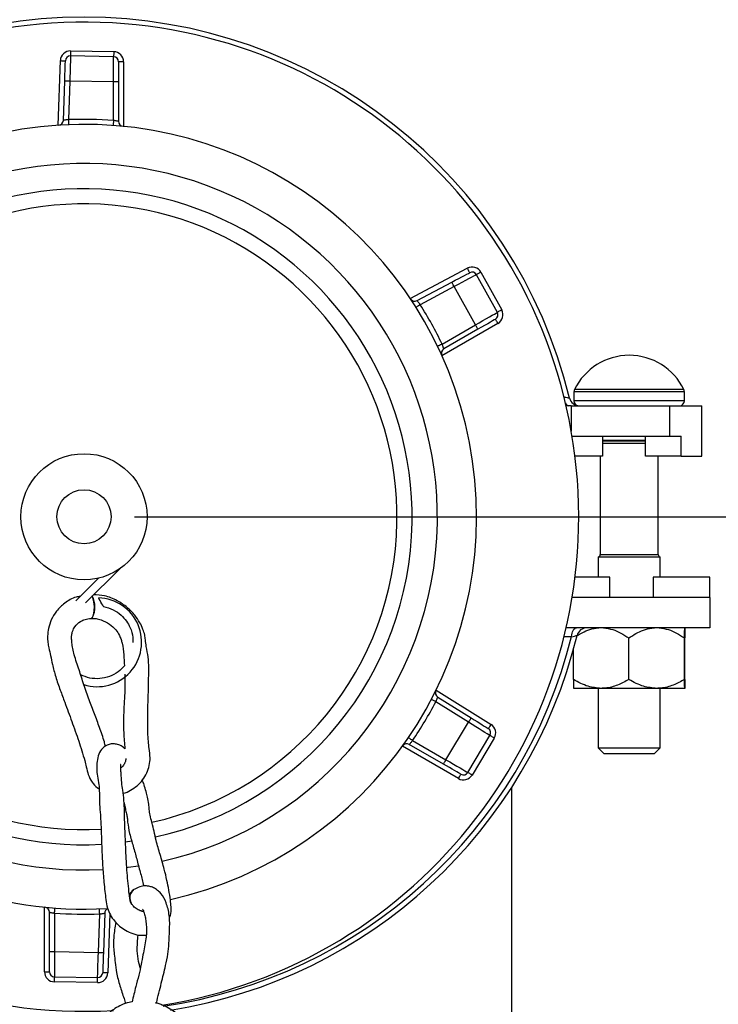
# Model space of a CAD drawing. Units: millimetres. Extents: x 178 to 5748, y 518 to 3805.
# Drawn here: x 4194 to 4332, y 1429 to 1624 of the extents above; entities that cross this region are included whole.
import ezdxf

# ---------------------------------------------------------------- set-up
doc = ezdxf.new("R2010")
doc.units = ezdxf.units.MM
doc.header["$LTSCALE"] = 20
doc.layers.add('DIMENSIONS', color=7, linetype='Continuous')
doc.styles.add('SLDTEXTSTYLE0', font='TXT', dxfattribs={"width": 0.7})
doc.dimstyles.new('SLDDIMSTYLE0', dxfattribs={"dimtxt": 53.735111, "dimasz": 42.333333, "dimexe": 0, "dimexo": 0.0625, "dimgap": 13.433778, "dimtad": 0, "dimtih": 1, "dimtoh": 1, "dimdec": 1, "dimrnd": 1e-09, "dimzin": 12, "dimdsep": 46, "dimtxsty": 'SLDTEXTSTYLE0', "dimsah": 1, "dimcen": 0.09, "dimadec": 0, "dimazin": 3, "dimtfac": 1, "dimtdec": 1, "dimtofl": 0, "dimtmove": 0, "dimatfit": 3, "dimfxl": 1, "dimfrac": 2, "dimtolj": 1, "dimtzin": 12, "dimarcsym": 0})

# ---------------------------------------------------------------- blocks, each defined once
blk = doc.blocks.new('_D_1')
at = {"layer": 'DIMENSIONS'}
for p, q in [((4216.53, 1525.41), (5001.23, 1525.41)), ((5001.23, 1525.41), (5001.23, 1315.12)), ((5001.23, 932.35), (5001.23, 1183.73))]:
    blk.add_line(p, q, dxfattribs=at)
for points in [[(5001.23, 1525.41), (4994.72, 1483.07), (5007.74, 1483.07)], [(5001.23, 932.35), (5007.74, 974.68), (4994.72, 974.68)]]:
    blk.add_solid(points, dxfattribs=at)
at = {"layer": 'DIMENSIONS', "char_height": 42.333, "attachment_point": 1, "style": 'SLDTEXTSTYLE0'}
for s, insert in [('450 MIN', (4894.1, 1303.99)), ('600 MAX', (4886.23, 1238.3))]:
    blk.add_mtext(s, dxfattribs=dict(at, insert=insert))

msp = doc.modelspace()

# ---------------------------------------------------------------- linework, layer by layer
at = {"color": 7, "linetype": 'Continuous', "lineweight": 25}
for p, q in [((4203.87, 1617.72), (4212.41, 1617.57)), ((4201.39, 1602.99), (4201.84, 1615.79)), ((4212.39, 1616.57), (4203.86, 1616.72)), ((4213.37, 1615.57), (4213.37, 1611.57)), ((4214.37, 1615.57), (4213.37, 1615.57)), ((4214.37, 1615.57), (4214.37, 1602.76)), ((4202.43, 1603.96), (4202.7, 1611.75)), ((4203.7, 1611.72), (4203.43, 1604.1)), ((4212.37, 1611.57), (4203.7, 1611.72)), ((4212.37, 1603.94), (4212.37, 1611.57)), ((4213.37, 1611.57), (4212.37, 1611.57)), ((4213.37, 1611.57), (4213.37, 1603.77)), ((4271.15, 1568.65), (4282.46, 1574.66)), ((4288.41, 1565.91), (4284.27, 1573.38)), ((4285.15, 1573.86), (4289.28, 1566.4)), ((4272.5, 1568.24), (4279.39, 1571.9)), ((4279.86, 1571.02), (4273.13, 1567.43)), ((4284.07, 1563.43), (4279.86, 1571.02)), ((4288.53, 1563.7), (4277.44, 1557.29)), ((4277.46, 1559.61), (4284.07, 1563.43)), ((4284.57, 1562.56), (4277.81, 1558.66)), ((4303.59, 1550.18), (4303.59, 1548.41)), ((4325.47, 1548.41), (4325.47, 1550.18)), ((4303.05, 1547.41), (4302.03, 1547.41)), ((4303.05, 1547.41), (4303.05, 1542.35)), ((4303.05, 1547.41), (4322.55, 1547.41)), ((4322.55, 1541.41), (4322.55, 1547.41)), ((4322.55, 1547.41), (4328.95, 1547.41)), ((4328.95, 1537.41), (4328.95, 1547.41)), ((4303.22, 1541.41), (4322.55, 1541.41)), ((4309.21, 1541.41), (4309.21, 1537.41)), ((4317.76, 1537.41), (4317.76, 1541.41)), ((4322.55, 1541.41), (4324.84, 1541.41)), ((4324.84, 1537.41), (4324.84, 1541.41)), ((4317.76, 1540.41), (4309.21, 1540.41)), ((4309.21, 1537.41), (4303.79, 1537.41)), ((4308.78, 1537.41), (4308.78, 1517.9)), ((4324.84, 1537.41), (4317.76, 1537.41)), ((4320.28, 1517.9), (4320.28, 1537.41)), ((4324.84, 1537.41), (4328.95, 1537.41)), ((4308.38, 1517.41), (4308.38, 1513.41)), ((4320.68, 1517.41), (4308.38, 1517.41)), ((4320.68, 1513.41), (4320.68, 1517.41)), ((4206.8, 1508.38), (4213.66, 1515.14)), ((4209.41, 1513.24), (4204.87, 1508.77)), ((4310.71, 1513.41), (4303.79, 1513.41)), ((4310.71, 1509.41), (4310.71, 1513.41)), ((4319.26, 1513.41), (4319.26, 1509.41)), ((4330.53, 1513.41), (4319.26, 1513.41)), ((4330.53, 1509.41), (4330.53, 1513.41)), ((4330.53, 1509.41), (4303.22, 1509.41)), ((4330.53, 1509.41), (4330.53, 1503.41)), ((4208.2, 1505.47), (4208.15, 1505.4)), ((4330.53, 1503.41), (4302.03, 1503.41)), ((4314.46, 1493.17), (4314.46, 1501.39)), ((4325.5, 1493.17), (4325.5, 1501.39)), ((4325.56, 1493.17), (4325.56, 1501.39)), ((4303.5, 1493.17), (4303.5, 1499.19)), ((4276.29, 1491.07), (4287.15, 1484.28)), ((4308.98, 1491.41), (4303.53, 1491.41)), ((4308.38, 1491.41), (4308.38, 1479.61)), ((4319.98, 1491.41), (4308.98, 1491.41)), ((4325.53, 1491.41), (4319.98, 1491.41)), ((4320.68, 1479.61), (4320.68, 1491.41)), ((4282.69, 1484.7), (4276.23, 1488.75)), ((4276.61, 1489.69), (4283.22, 1485.55)), ((4278.23, 1477.27), (4282.69, 1484.7)), ((4271.62, 1481.08), (4278.23, 1477.27)), ((4282.55, 1474.75), (4286.94, 1482.07)), ((4287.8, 1481.55), (4283.41, 1474.24)), ((4280.69, 1473.54), (4269.6, 1479.94)), ((4277.73, 1476.4), (4270.97, 1480.3)), ((4308.38, 1479.61), (4309.58, 1478.41)), ((4308.38, 1479.61), (4320.68, 1479.61)), ((4319.48, 1478.41), (4320.68, 1479.61)), ((4319.48, 1478.41), (4309.58, 1478.41)), ((4291.3, 1390.41), (4291.3, 1471.86)), ((4215.97, 1461.1), (4214.76, 1460.93)), ((4216.28, 1451.45), (4215.5, 1450.66)), ((4198.69, 1435.25), (4198.69, 1448.05)), ((4199.69, 1439.25), (4199.69, 1447.05)), ((4200.69, 1446.87), (4200.69, 1439.25)), ((4209.36, 1439.09), (4209.63, 1446.72)), ((4210.63, 1446.86), (4210.36, 1439.06)), ((4217.91, 1447.28), (4218.29, 1447.29)), ((4199.69, 1439.25), (4200.69, 1439.25)), ((4199.69, 1435.25), (4199.69, 1439.25)), ((4200.69, 1439.25), (4209.36, 1439.09)), ((4198.69, 1435.25), (4199.69, 1435.25)), ((4200.67, 1434.25), (4209.2, 1434.1)), ((4209.19, 1433.1), (4200.65, 1433.25))]:
    msp.add_line(p, q, dxfattribs=at)
at = {"color": 8, "linetype": 'Continuous', "lineweight": 25}
for p, q in [((4325.47, 1550.18), (4303.59, 1550.18)), ((4325.37, 1550.62), (4303.69, 1550.62)), ((4325.47, 1548.41), (4303.59, 1548.41)), ((4309.21, 1540.61), (4317.76, 1540.61)), ((4317.76, 1539.91), (4309.21, 1539.91)), ((4308.78, 1517.9), (4320.28, 1517.9)), ((4303.11, 1501.65), (4301.5, 1501.65)), ((4211.63, 1446.78), (4211.22, 1435.03))]:
    msp.add_line(p, q, dxfattribs=at)
at = {"color": 7, "linetype": 'Continuous', "lineweight": 25, "flags": 128}
for points in [[(4203.87, 1617.72), (4203.87, 1617.52), (4203.87, 1617.34), (4203.86, 1617.16), (4203.86, 1617.01), (4203.86, 1616.89), (4203.86, 1616.79), (4203.86, 1616.74), (4203.86, 1616.72)], [(4212.41, 1617.57), (4212.4, 1617.37), (4212.4, 1617.19), (4212.4, 1617.01), (4212.39, 1616.86), (4212.39, 1616.74), (4212.39, 1616.65), (4212.39, 1616.59), (4212.39, 1616.57)], [(4201.84, 1615.79), (4202.03, 1615.78), (4202.22, 1615.77), (4202.4, 1615.77), (4202.55, 1615.76), (4202.67, 1615.76), (4202.76, 1615.76), (4202.82, 1615.75), (4202.84, 1615.75)], [(4202.7, 1611.75), (4202.72, 1612.45), (4202.75, 1613.12), (4202.77, 1613.75), (4202.79, 1614.32), (4202.81, 1614.82), (4202.82, 1615.22), (4202.83, 1615.51), (4202.84, 1615.69), (4202.84, 1615.75)], [(4203.86, 1616.72), (4203.85, 1616.64), (4203.85, 1616.42), (4203.84, 1616.05), (4203.82, 1615.55), (4203.8, 1614.93), (4203.78, 1614.22), (4203.75, 1613.43), (4203.73, 1612.59), (4203.7, 1611.72)], [(4212.37, 1611.57), (4212.38, 1612.44), (4212.38, 1613.28), (4212.38, 1614.07), (4212.38, 1614.78), (4212.39, 1615.4), (4212.39, 1615.9), (4212.39, 1616.27), (4212.39, 1616.49), (4212.39, 1616.57)], [(4203.7, 1611.72), (4203.5, 1611.73), (4203.32, 1611.73), (4203.14, 1611.74), (4202.99, 1611.74), (4202.87, 1611.75), (4202.78, 1611.75), (4202.72, 1611.75), (4202.7, 1611.75)], [(4203.43, 1604.1), (4203.44, 1603.9), (4203.45, 1603.71), (4203.45, 1603.54), (4203.46, 1603.39), (4203.47, 1603.27), (4203.47, 1603.17), (4203.47, 1603.12), (4203.47, 1603.1)], [(4212.37, 1603.94), (4212.36, 1603.75), (4212.34, 1603.56), (4212.33, 1603.39), (4212.32, 1603.24), (4212.31, 1603.11), (4212.3, 1603.02), (4212.3, 1602.96), (4212.3, 1602.94)], [(4282.46, 1574.66), (4282.55, 1574.49), (4282.64, 1574.32), (4282.72, 1574.17), (4282.79, 1574.04), (4282.85, 1573.93), (4282.89, 1573.84), (4282.92, 1573.79), (4282.93, 1573.78)], [(4279.39, 1571.9), (4280.08, 1572.26), (4280.75, 1572.62), (4281.36, 1572.94), (4281.89, 1573.23), (4282.33, 1573.46), (4282.66, 1573.63), (4282.86, 1573.74), (4282.93, 1573.78)], [(4284.27, 1573.38), (4284.2, 1573.34), (4284, 1573.24), (4283.68, 1573.06), (4283.24, 1572.83), (4282.7, 1572.53), (4282.07, 1572.2), (4281.37, 1571.82), (4280.63, 1571.43), (4279.86, 1571.02)], [(4285.15, 1573.86), (4284.97, 1573.77), (4284.81, 1573.68), (4284.66, 1573.59), (4284.53, 1573.52), (4284.42, 1573.46), (4284.34, 1573.42), (4284.29, 1573.39), (4284.27, 1573.38)], [(4279.86, 1571.02), (4279.77, 1571.19), (4279.68, 1571.35), (4279.6, 1571.51), (4279.53, 1571.64), (4279.47, 1571.75), (4279.43, 1571.83), (4279.4, 1571.88), (4279.39, 1571.9)], [(4273.13, 1567.43), (4272.96, 1567.33), (4272.8, 1567.23), (4272.66, 1567.14), (4272.53, 1567.06), (4272.43, 1566.99), (4272.35, 1566.94), (4272.3, 1566.91), (4272.28, 1566.9)], [(4284.07, 1563.43), (4284.82, 1563.86), (4285.55, 1564.28), (4286.24, 1564.67), (4286.86, 1565.03), (4287.39, 1565.33), (4287.83, 1565.58), (4288.15, 1565.76), (4288.34, 1565.88), (4288.41, 1565.91)], [(4289.28, 1566.4), (4289.11, 1566.3), (4288.95, 1566.21), (4288.8, 1566.13), (4288.66, 1566.06), (4288.56, 1566), (4288.47, 1565.95), (4288.42, 1565.92), (4288.41, 1565.91)], [(4284.57, 1562.56), (4284.56, 1562.58), (4284.53, 1562.63), (4284.48, 1562.71), (4284.42, 1562.82), (4284.35, 1562.95), (4284.26, 1563.1), (4284.17, 1563.26), (4284.07, 1563.43)], [(4288.03, 1564.56), (4287.97, 1564.52), (4287.77, 1564.41), (4287.45, 1564.23), (4287.02, 1563.98), (4286.49, 1563.67), (4285.89, 1563.33), (4285.24, 1562.95), (4284.57, 1562.56)], [(4288.53, 1563.7), (4288.44, 1563.87), (4288.34, 1564.03), (4288.26, 1564.18), (4288.18, 1564.31), (4288.12, 1564.42), (4288.07, 1564.5), (4288.04, 1564.55), (4288.03, 1564.56)], [(4277.46, 1559.61), (4277.29, 1559.53), (4277.12, 1559.45), (4276.96, 1559.37), (4276.83, 1559.31), (4276.71, 1559.25), (4276.63, 1559.21), (4276.58, 1559.19), (4276.56, 1559.18)], [(4207.89, 1505.26), (4207.89, 1505.26), (4208.18, 1505.45), (4208.42, 1505.97), (4208.56, 1506.74), (4208.58, 1507.65), (4208.48, 1508.56), (4208.27, 1509.33), (4208.11, 1509.67)], [(4209.88, 1508.49), (4209.69, 1508.82), (4209.53, 1509.11), (4209.43, 1509.29), (4209.39, 1509.36)], [(4210.37, 1507.62), (4210.33, 1507.68), (4210.23, 1507.87), (4210.07, 1508.16), (4209.88, 1508.49)], [(4303.11, 1501.65), (4303.14, 1502), (4303.21, 1502.34), (4303.31, 1502.64), (4303.43, 1502.9), (4303.57, 1503.12), (4303.73, 1503.28), (4303.9, 1503.37), (4304.08, 1503.41)], [(4276.23, 1488.75), (4276.05, 1488.84), (4275.89, 1488.92), (4275.73, 1489), (4275.6, 1489.07), (4275.49, 1489.13), (4275.41, 1489.18), (4275.36, 1489.2), (4275.34, 1489.21)], [(4282.69, 1484.7), (4282.8, 1484.87), (4282.9, 1485.03), (4282.99, 1485.17), (4283.07, 1485.3), (4283.14, 1485.41), (4283.18, 1485.49), (4283.21, 1485.53), (4283.22, 1485.55)], [(4283.22, 1485.55), (4283.81, 1485.18), (4284.39, 1484.83), (4284.92, 1484.49), (4285.41, 1484.19), (4285.82, 1483.93), (4286.16, 1483.71), (4286.41, 1483.56), (4286.57, 1483.46), (4286.62, 1483.43)], [(4286.94, 1482.07), (4286.88, 1482.11), (4286.69, 1482.23), (4286.38, 1482.42), (4285.95, 1482.68), (4285.43, 1483.01), (4284.82, 1483.39), (4284.15, 1483.8), (4283.43, 1484.25), (4282.69, 1484.7)], [(4287.15, 1484.28), (4287.04, 1484.11), (4286.94, 1483.95), (4286.85, 1483.81), (4286.77, 1483.68), (4286.71, 1483.57), (4286.66, 1483.5), (4286.63, 1483.45), (4286.62, 1483.43)], [(4271.62, 1481.08), (4271.46, 1481.19), (4271.3, 1481.3), (4271.16, 1481.39), (4271.04, 1481.48), (4270.93, 1481.55), (4270.86, 1481.6), (4270.81, 1481.63), (4270.79, 1481.64)], [(4287.8, 1481.55), (4287.63, 1481.65), (4287.47, 1481.75), (4287.33, 1481.84), (4287.2, 1481.92), (4287.09, 1481.98), (4287.01, 1482.03), (4286.96, 1482.06), (4286.94, 1482.07)], [(4277.73, 1476.4), (4277.74, 1476.42), (4277.77, 1476.47), (4277.81, 1476.55), (4277.87, 1476.66), (4277.95, 1476.79), (4278.04, 1476.94), (4278.13, 1477.1), (4278.23, 1477.27)], [(4278.23, 1477.27), (4278.98, 1476.83), (4279.71, 1476.41), (4280.39, 1476.01), (4281.01, 1475.65), (4281.54, 1475.34), (4281.97, 1475.09), (4282.29, 1474.9), (4282.48, 1474.79), (4282.55, 1474.75)], [(4281.19, 1474.4), (4281.14, 1474.43), (4280.98, 1474.52), (4280.73, 1474.67), (4280.38, 1474.87), (4279.95, 1475.12), (4279.46, 1475.4), (4278.91, 1475.72), (4278.33, 1476.05), (4277.73, 1476.4)], [(4280.69, 1473.54), (4280.79, 1473.7), (4280.88, 1473.87), (4280.97, 1474.02), (4281.05, 1474.15), (4281.11, 1474.26), (4281.15, 1474.34), (4281.18, 1474.38), (4281.19, 1474.4)], [(4283.41, 1474.24), (4283.24, 1474.34), (4283.08, 1474.43), (4282.93, 1474.52), (4282.8, 1474.6), (4282.69, 1474.67), (4282.61, 1474.71), (4282.57, 1474.74), (4282.55, 1474.75)], [(4215.02, 1455.92), (4215.28, 1455.96), (4217.3, 1456.24)], [(4215.58, 1449.8), (4215.77, 1448.91), (4215.95, 1448.56)], [(4200.69, 1446.87), (4200.7, 1447.07), (4200.72, 1447.26), (4200.73, 1447.43), (4200.74, 1447.58), (4200.75, 1447.7), (4200.76, 1447.8), (4200.76, 1447.85), (4200.76, 1447.87)], [(4209.63, 1446.72), (4209.62, 1446.91), (4209.61, 1447.1), (4209.61, 1447.27), (4209.6, 1447.42), (4209.59, 1447.55), (4209.59, 1447.64), (4209.59, 1447.7), (4209.59, 1447.72)], [(4200.69, 1439.25), (4200.69, 1438.38), (4200.68, 1437.54), (4200.68, 1436.75), (4200.68, 1436.03), (4200.68, 1435.42), (4200.67, 1434.92), (4200.67, 1434.55), (4200.67, 1434.32), (4200.67, 1434.25)], [(4209.2, 1434.1), (4209.21, 1434.17), (4209.21, 1434.4), (4209.23, 1434.77), (4209.24, 1435.27), (4209.26, 1435.88), (4209.28, 1436.6), (4209.31, 1437.39), (4209.33, 1438.23), (4209.36, 1439.09)], [(4209.36, 1439.09), (4209.56, 1439.09), (4209.74, 1439.08), (4209.92, 1439.08), (4210.07, 1439.07), (4210.19, 1439.07), (4210.28, 1439.06), (4210.34, 1439.06), (4210.36, 1439.06)], [(4210.36, 1439.06), (4210.34, 1438.37), (4210.31, 1437.69), (4210.29, 1437.06), (4210.27, 1436.49), (4210.25, 1436), (4210.24, 1435.6), (4210.23, 1435.3), (4210.22, 1435.12), (4210.22, 1435.06)], [(4200.65, 1433.25), (4200.66, 1433.44), (4200.66, 1433.63), (4200.66, 1433.8), (4200.67, 1433.95), (4200.67, 1434.08), (4200.67, 1434.17), (4200.67, 1434.23), (4200.67, 1434.25)], [(4209.19, 1433.1), (4209.19, 1433.29), (4209.19, 1433.48), (4209.2, 1433.65), (4209.2, 1433.8), (4209.2, 1433.93), (4209.2, 1434.02), (4209.2, 1434.08), (4209.2, 1434.1)], [(4211.22, 1435.03), (4211.03, 1435.03), (4210.84, 1435.04), (4210.67, 1435.05), (4210.51, 1435.05), (4210.39, 1435.06), (4210.3, 1435.06), (4210.24, 1435.06), (4210.22, 1435.06)]]:
    msp.add_lwpolyline(points, dxfattribs=at)
at = {"color": 7, "linetype": 'Continuous', "lineweight": 25}
for radius in [12.5, 5.36]:
    msp.add_circle((4206.53, 1525.41), radius, dxfattribs=at)
for centre, radius, start, end in [((4206.53, 1525.41), 98, 279.0565, 179), ((4206.53, 1525.41), 99, 13.7463, 166.2537), ((4203.84, 1615.72), 2, 89, 178), ((4212.37, 1615.57), 2, 0, 89), ((4203.84, 1615.72), 1, 89, 178), ((4212.37, 1615.57), 1, 0, 89), ((4201.43, 1603.99), 1, 273.7148, 358), ((4206.53, 1525.41), 78.75, 85.7458, 92.2542), ((4214.37, 1603.77), 1, 180, 264.2852), ((4206.53, 1525.41), 77.75, 282.705, 179), ((4206.53, 1525.41), 70, 359, 273.0567), ((4206.53, 1525.41), 65, 359, 273.0704), ((4283.4, 1572.89), 2, 29, 118), ((4283.4, 1572.89), 1, 29, 118), ((4272.04, 1569.12), 1, 213.7148, 298), ((4206.53, 1525.41), 78.75, 25.7458, 32.2542), ((4287.53, 1565.43), 1, 300, 29), ((4287.53, 1565.43), 2, 300, 29), ((4278.31, 1557.8), 1, 120, 204.2852), ((4314.53, 1545.35), 12.05, 25.9058, 154.0942), ((4304.59, 1550.18), 1, 154.0942, 180), ((4324.47, 1550.18), 1, 0, 25.9058), ((4304.64, 1549.41), 2, 193.7463, 270), ((4304.59, 1548.41), 1, 180, 263.0389), ((4324.47, 1548.41), 1, 270, 0), ((4206.53, 1525.41), 98, 179, 273.4088), ((4206.53, 1525.41), 77.75, 179, 273.2949), ((4206.53, 1525.41), 65, 282.5493, 359), ((4206.53, 1525.41), 70, 282.7545, 359), ((4308.28, 1517.9), 0.5, 281.537, 0), ((4320.78, 1517.9), 0.5, 180, 258.463), ((4209.12, 1500.55), 8.81, 252.5799, 88.2066), ((4203.93, 1507.56), 4.76, 333.8534, 27.0826), ((4306.14, 1501.41), 2, 90, 166.2537), ((4208.03, 1525.41), 99, 279.0722, 346.2537), ((4277.14, 1490.53), 1, 153.7148, 238), ((4206.53, 1525.41), 78.75, 325.7458, 332.2542), ((4286.09, 1482.58), 1, 329, 58), ((4286.09, 1482.58), 2, 329, 58), ((4270.47, 1479.44), 1, 60, 144.2852), ((4281.69, 1475.27), 2, 240, 329), ((4281.69, 1475.27), 1, 240, 329), ((4217.7, 1449.82), 2.16, 126.5393, 215.2753), ((4217.53, 1449.93), 1.95, 129.0471, 183.7336), ((4198.69, 1447.05), 1, 0, 84.2852), ((4211.63, 1446.82), 1, 113.6673, 178), ((4206.53, 1525.41), 78.75, 265.7458, 272.2542), ((4200.69, 1435.25), 2, 180, 269), ((4200.69, 1435.25), 1, 180, 269), ((4209.22, 1435.1), 2, 269, 358), ((4209.22, 1435.1), 1, 269, 358)]:
    msp.add_arc(centre, radius, start, end, dxfattribs=at)
at = {"color": 8, "linetype": 'Continuous', "lineweight": 25}
for centre, radius, start, end in [((4206.53, 1525.41), 62, 359, 273.1168), ((4302.72, 1548.28), 0.882, 200.391, 260.386), ((4206.53, 1525.41), 62, 282.5216, 359), ((4208.03, 1525.41), 98, 278.301, 345.9703)]:
    msp.add_arc(centre, radius, start, end, dxfattribs=at)
at = {"color": 7, "linetype": 'Continuous', "lineweight": 25}
for points, knots in [([(4203.43, 1604.1), (4203.32, 1604.08), (4203.09, 1604.06), (4202.79, 1604.01), (4202.56, 1603.98), (4202.44, 1603.96), (4202.43, 1603.96), (4202.43, 1603.96)], [0, 0, 0, 0, 0.216307, 0.432533, 0.648067, 0.86211, 1, 1, 1, 1]), ([(4213.37, 1603.77), (4213.36, 1603.77), (4213.34, 1603.77), (4213.17, 1603.81), (4212.92, 1603.85), (4212.63, 1603.9), (4212.45, 1603.93), (4212.37, 1603.94)], [0, 0, 0, 0, 0.212495, 0.425573, 0.639992, 0.85577, 1, 1, 1, 1]), ([(4273.13, 1567.43), (4273.06, 1567.53), (4272.92, 1567.71), (4272.74, 1567.95), (4272.59, 1568.13), (4272.52, 1568.22), (4272.51, 1568.23), (4272.5, 1568.24)], [0, 0, 0, 0, 0.216313, 0.432531, 0.648063, 0.86211, 1, 1, 1, 1]), ([(4277.81, 1558.66), (4277.81, 1558.67), (4277.8, 1558.69), (4277.74, 1558.86), (4277.66, 1559.1), (4277.56, 1559.37), (4277.49, 1559.54), (4277.46, 1559.61)], [0, 0, 0, 0, 0.212494, 0.425576, 0.639978, 0.85575, 1, 1, 1, 1]), ([(4301.61, 1549.16), (4301.64, 1549.16), (4301.88, 1549.1), (4302.26, 1549.02), (4302.62, 1548.95), (4302.67, 1548.94), (4302.69, 1548.93)], [0, 0, 0, 0, 0.061522, 0.383937, 0.694444, 1, 1, 1, 1]), ([(4205.75, 1509.64), (4205.48, 1509.59), (4204.35, 1509.41), (4202.72, 1508.39), (4201.06, 1506.84), (4200.01, 1505.09), (4199.46, 1503.39), (4199.27, 1501.84), (4199.32, 1500.52), (4199.59, 1499.25), (4199.95, 1497.83), (4200.28, 1495.97), (4200.9, 1493.63), (4201.79, 1491.14), (4202.87, 1488.19), (4204.11, 1484.83), (4205.49, 1480.99), (4206.44, 1477.97), (4207.01, 1475.75), (4207.31, 1474.25), (4208.06, 1472.84), (4208.85, 1471.9), (4209.41, 1471.57), (4209.52, 1471.51)], [0, 0, 0, 0, 0.019009, 0.079192, 0.133706, 0.182168, 0.224064, 0.260501, 0.289863, 0.314572, 0.352811, 0.395569, 0.452458, 0.514794, 0.572291, 0.663122, 0.755937, 0.847671, 0.877471, 0.914417, 0.953667, 0.990864, 1, 1, 1, 1]), ([(4214.25, 1470.64), (4214.27, 1470.64), (4214.79, 1470.71), (4215.77, 1471.18), (4217.09, 1472.06), (4218.18, 1473.25), (4218.98, 1474.62), (4219.49, 1476.12), (4219.69, 1477.78), (4219.42, 1479.39), (4219.25, 1481.05), (4219.16, 1482.81), (4219.12, 1485.21), (4219.19, 1488.08), (4219.29, 1491.02), (4219.33, 1493.49), (4219.36, 1495.51), (4219.3, 1497.43), (4218.88, 1499.49), (4218.7, 1500.91), (4218.56, 1502.06), (4218.2, 1503.21), (4217.56, 1504.51), (4216.55, 1506.02), (4215.07, 1507.55), (4213.04, 1508.89), (4210.75, 1509.85), (4209.14, 1509.93), (4208.41, 1509.97)], [0, 0, 0, 0, 0.000922, 0.032035, 0.063263, 0.094294, 0.124894, 0.154772, 0.1853, 0.222449, 0.252958, 0.291662, 0.339627, 0.419754, 0.492196, 0.541168, 0.590786, 0.640615, 0.682496, 0.709664, 0.728552, 0.752026, 0.781593, 0.816613, 0.857779, 0.904454, 0.956464, 1, 1, 1, 1]), ([(4210.37, 1507.62), (4211.04, 1507.44), (4212.31, 1507.09), (4213.84, 1506.01), (4214.94, 1504.8), (4215.78, 1503.31), (4216.26, 1501.86), (4216.22, 1500.84), (4216.21, 1500.52)], [0, 0, 0, 0, 0.2072079, 0.3918449, 0.5538685, 0.6932359, 0.9056731, 1, 1, 1, 1]), ([(4210.79, 1479.94), (4210.71, 1480.23), (4210.39, 1481.44), (4209.62, 1483.61), (4208.61, 1486.37), (4207.54, 1489.19), (4206.45, 1492.12), (4205.57, 1495.09), (4204.74, 1497.43), (4204.27, 1499.26), (4204.11, 1500.43), (4204.05, 1501.36), (4204.08, 1501.99), (4204.26, 1502.82), (4204.74, 1503.81), (4205.64, 1504.6), (4206.76, 1505.13), (4207.5, 1505.22), (4207.9, 1505.26)], [0, 0, 0, 0, 0.030267, 0.129134, 0.223693, 0.319001, 0.423407, 0.526121, 0.630302, 0.671403, 0.710843, 0.745714, 0.775501, 0.804203, 0.849041, 0.914253, 0.954682, 1, 1, 1, 1]), ([(4207.9, 1505.28), (4208.24, 1505.28), (4208.9, 1505.27), (4210.17, 1504.94), (4211.57, 1504.24), (4212.79, 1503.1), (4213.5, 1502.04), (4213.86, 1501.1), (4214.26, 1499.79), (4214.39, 1498.22), (4214.49, 1496.61), (4214.53, 1495.87)], [0, 0, 0, 0, 0.077056, 0.151177, 0.288142, 0.405568, 0.499892, 0.565559, 0.621038, 0.825456, 1, 1, 1, 1]), ([(4304.17, 1501.82), (4304.39, 1501.96), (4305.09, 1502.4), (4306.35, 1502.97), (4307.6, 1503.32), (4308.34, 1503.39), (4308.52, 1503.41)], [0, 0, 0, 0, 0.163821, 0.517143, 0.878775, 1, 1, 1, 1]), ([(4309.44, 1503.41), (4310.05, 1503.32), (4311.24, 1503.14), (4312.93, 1502.39), (4313.95, 1501.73), (4314.46, 1501.39)], [0, 0, 0, 0, 0.3452681, 0.6694213, 1, 1, 1, 1]), ([(4314.46, 1501.39), (4314.92, 1501.69), (4315.85, 1502.3), (4317.36, 1502.99), (4318.61, 1503.33), (4319.34, 1503.39), (4319.52, 1503.41)], [0, 0, 0, 0, 0.292423, 0.593467, 0.901623, 1, 1, 1, 1]), ([(4320.44, 1503.41), (4321.06, 1503.32), (4322.26, 1503.14), (4323.95, 1502.39), (4324.98, 1501.73), (4325.5, 1501.39)], [0, 0, 0, 0, 0.3472364, 0.6704396, 1, 1, 1, 1]), ([(4325.5, 1501.39), (4325.5, 1501.76), (4325.51, 1502.44), (4325.52, 1503.13), (4325.52, 1503.36), (4325.53, 1503.41), (4325.53, 1503.41)], [0, 0, 0, 0, 0.361216, 0.668035, 0.983461, 1, 1, 1, 1]), ([(4325.53, 1503.41), (4325.54, 1503.28), (4325.55, 1502.98), (4325.56, 1501.96), (4325.56, 1501.39)], [0, 0, 0, 0, 0.4405604, 1, 1, 1, 1]), ([(4303.11, 1501.65), (4303.31, 1501.69), (4303.7, 1501.78), (4304.07, 1501.86), (4304.18, 1501.88), (4304.19, 1501.88), (4304.19, 1501.88), (4304.19, 1501.88)], [0, 0, 0, 0, 0.332106, 0.655796, 0.940785, 0.967243, 1, 1, 1, 1]), ([(4214.53, 1495.87), (4214.13, 1495.45), (4213.29, 1494.55), (4211.57, 1493.68), (4209.64, 1493.26), (4207.66, 1493.35), (4206.46, 1493.84), (4205.86, 1494.08)], [0, 0, 0, 0, 0.181045, 0.387138, 0.593228, 0.79932, 1, 1, 1, 1]), ([(4214.59, 1494.23), (4214.6, 1493.36), (4214.65, 1490.89), (4214.37, 1487.33), (4214.32, 1483.68), (4214.47, 1481.03), (4214.58, 1479.95), (4214.64, 1479.41)], [0, 0, 0, 0, 0.174467, 0.491819, 0.796594, 0.899786, 1, 1, 1, 1]), ([(4308.98, 1491.41), (4308.11, 1491.49), (4306.19, 1491.67), (4304.45, 1492.64), (4303.5, 1493.17)], [0, 0, 0, 0, 0.452806, 1, 1, 1, 1]), ([(4303.5, 1493.17), (4303.5, 1492.77), (4303.51, 1491.95), (4303.52, 1491.45), (4303.53, 1491.42), (4303.53, 1491.41)], [0, 0, 0, 0, 0.421627, 0.857443, 1, 1, 1, 1]), ([(4314.46, 1493.17), (4313.73, 1492.77), (4312.25, 1491.95), (4310.36, 1491.45), (4309.25, 1491.42), (4308.98, 1491.41)], [0, 0, 0, 0, 0.421631, 0.857441, 1, 1, 1, 1]), ([(4319.98, 1491.41), (4319.11, 1491.49), (4317.17, 1491.67), (4315.42, 1492.64), (4314.46, 1493.17)], [0, 0, 0, 0, 0.452807, 1, 1, 1, 1]), ([(4325.5, 1493.17), (4324.76, 1492.77), (4323.27, 1491.95), (4321.37, 1491.45), (4320.25, 1491.42), (4319.98, 1491.41)], [0, 0, 0, 0, 0.4216298, 0.8574389, 1, 1, 1, 1]), ([(4325.53, 1491.41), (4325.52, 1491.49), (4325.51, 1491.67), (4325.5, 1492.64), (4325.5, 1493.17)], [0, 0, 0, 0, 0.45281, 1, 1, 1, 1]), ([(4325.56, 1493.17), (4325.56, 1492.77), (4325.55, 1491.95), (4325.54, 1491.45), (4325.53, 1491.42), (4325.53, 1491.41)], [0, 0, 0, 0, 0.421629, 0.857442, 1, 1, 1, 1]), ([(4276.23, 1488.75), (4276.27, 1488.85), (4276.36, 1489.06), (4276.47, 1489.34), (4276.56, 1489.56), (4276.6, 1489.67), (4276.61, 1489.68), (4276.61, 1489.69)], [0, 0, 0, 0, 0.216298, 0.432516, 0.648064, 0.862107, 1, 1, 1, 1]), ([(4270.97, 1480.3), (4270.98, 1480.31), (4270.99, 1480.33), (4271.11, 1480.46), (4271.27, 1480.66), (4271.46, 1480.87), (4271.57, 1481.02), (4271.62, 1481.08)], [0, 0, 0, 0, 0.21249, 0.42557, 0.639974, 0.855723, 1, 1, 1, 1]), ([(4214.64, 1479.41), (4214.53, 1479.52), (4214.16, 1479.89), (4213.45, 1480.23), (4212.63, 1480.43), (4211.88, 1480.42), (4210.99, 1480.17), (4210.1, 1479.54), (4209.38, 1478.4), (4209.07, 1477), (4209.02, 1475.53), (4209.16, 1473.89), (4209.5, 1472.47), (4209.57, 1471.06), (4209.55, 1469.59), (4209.64, 1467.82), (4209.83, 1465.55), (4209.94, 1462.82), (4210.03, 1459.66), (4210.19, 1456.35), (4210.41, 1453.47), (4210.63, 1451.21), (4210.86, 1449.49), (4211.08, 1447.97), (4211.68, 1446.52), (4212.51, 1445.31), (4213.53, 1444.27), (4214.75, 1443.41), (4216.19, 1442.77), (4217.61, 1442.43), (4218.49, 1442.49), (4218.85, 1442.51)], [0, 0, 0, 0, 0.0103572, 0.037138, 0.0597241, 0.0772536, 0.0987767, 0.1269232, 0.1650712, 0.2020525, 0.2369348, 0.2693043, 0.309436, 0.3394822, 0.3683719, 0.401981, 0.4429588, 0.5008304, 0.5629506, 0.6306002, 0.696461, 0.7339314, 0.7665155, 0.8025969, 0.8322477, 0.8605695, 0.8874155, 0.9153707, 0.9457862, 0.978225, 1, 1, 1, 1]), ([(4214.84, 1477.5), (4214.82, 1477.36), (4214.78, 1477.09), (4214.63, 1476.64), (4214.39, 1476.2), (4214.09, 1475.84), (4213.89, 1475.69), (4213.82, 1475.63)], [0, 0, 0, 0, 0.19022, 0.3861145, 0.6312223, 0.8628201, 1, 1, 1, 1]), ([(4218.33, 1447.22), (4218.33, 1447.22), (4218.25, 1447.21), (4218.02, 1447.25), (4217.65, 1447.34), (4217.23, 1447.53), (4216.83, 1447.77), (4216.48, 1448.06), (4216.13, 1448.45), (4215.79, 1448.97), (4215.6, 1449.74), (4215.38, 1451.64), (4215.01, 1454.86), (4214.82, 1459.25), (4214.62, 1463.39), (4214.54, 1466.7), (4214.48, 1469.14), (4214.2, 1471.06), (4213.96, 1472.83), (4213.88, 1474.34), (4213.82, 1475.46), (4213.79, 1476.02), (4213.85, 1476.35), (4213.79, 1476.31), (4213.77, 1476.3)], [0, 0, 0, 0, 0.00025, 0.013043, 0.026096, 0.040424, 0.054371, 0.067135, 0.078929, 0.1004, 0.123206, 0.158592, 0.290342, 0.426051, 0.549032, 0.652337, 0.719345, 0.780263, 0.827187, 0.880765, 0.91474, 0.951648, 0.989425, 1, 1, 1, 1]), ([(4223.43, 1445.87), (4223.51, 1446.04), (4223.81, 1446.73), (4223.8, 1447.96), (4223.62, 1449.72), (4223.32, 1451.53), (4222.93, 1453.51), (4222.39, 1455.81), (4221.62, 1458.45), (4220.85, 1461.02), (4220.42, 1462.98), (4220.1, 1464.54), (4219.58, 1466.2), (4219.43, 1467.38), (4219.38, 1468.6), (4219.14, 1469.73), (4218.8, 1471.02), (4218.48, 1472.19), (4218.21, 1472.94), (4218.1, 1473.25)], [0, 0, 0, 0, 0.017943, 0.072145, 0.114108, 0.181744, 0.25462, 0.345926, 0.465657, 0.58285, 0.665815, 0.738004, 0.783261, 0.820348, 0.852941, 0.897305, 0.930537, 0.971667, 1, 1, 1, 1]), ([(4214.45, 1468.74), (4214.5, 1468.54), (4214.59, 1468.13), (4214.76, 1467.33), (4214.94, 1466.55), (4215.1, 1465.76), (4215.19, 1464.52), (4215.54, 1462.51), (4216.33, 1459.95), (4216.98, 1457.54), (4217.61, 1455.15), (4218.12, 1453.33), (4218.31, 1452.34), (4218.34, 1452.21)], [0, 0, 0, 0, 0.02807, 0.054821, 0.109929, 0.162578, 0.211796, 0.335038, 0.4777, 0.644084, 0.822616, 0.977612, 1, 1, 1, 1]), ([(4220.86, 1429.06), (4221.19, 1430.37), (4221.8, 1432.87), (4222.63, 1436.1), (4223.17, 1438.64), (4223.39, 1441.01), (4223.44, 1443.12), (4223.52, 1445.02), (4223.39, 1446.89), (4222.9, 1448.89), (4222.02, 1450.51), (4221.11, 1451.42), (4220.36, 1451.9), (4219.52, 1452.2), (4218.61, 1452.31), (4217.52, 1452.15), (4216.8, 1451.74), (4216.43, 1451.53)], [0, 0, 0, 0, 0.127929, 0.244004, 0.32036, 0.387263, 0.470929, 0.519204, 0.568476, 0.666457, 0.755635, 0.793157, 0.835244, 0.866717, 0.90528, 0.950111, 1, 1, 1, 1]), ([(4218.12, 1447.66), (4218.13, 1447.65), (4218.16, 1447.62), (4218.37, 1447.19), (4218.56, 1446.54), (4218.73, 1445.67), (4218.87, 1444.4), (4218.94, 1443.1), (4218.79, 1441.73), (4218.49, 1440.23), (4218.19, 1438.51), (4217.85, 1436.6), (4217.36, 1434.5), (4216.71, 1432.05), (4216.28, 1430.28), (4216.04, 1429.27)], [0, 0, 0, 0, 0.046087, 0.110774, 0.146655, 0.200184, 0.256417, 0.335673, 0.403554, 0.479562, 0.555003, 0.644893, 0.74638, 0.854671, 1, 1, 1, 1]), ([(4199.69, 1447.05), (4199.7, 1447.05), (4199.72, 1447.04), (4199.89, 1447.01), (4200.15, 1446.96), (4200.43, 1446.91), (4200.61, 1446.89), (4200.69, 1446.87)], [0, 0, 0, 0, 0.212489, 0.4255788, 0.6399626, 0.8557368, 1, 1, 1, 1]), ([(4209.63, 1446.72), (4209.74, 1446.73), (4209.97, 1446.76), (4210.27, 1446.8), (4210.5, 1446.84), (4210.62, 1446.85), (4210.63, 1446.86), (4210.63, 1446.86)], [0, 0, 0, 0, 0.216307, 0.432532, 0.648064, 0.862106, 1, 1, 1, 1]), ([(4212.86, 1445.01), (4212.76, 1444.53), (4212.58, 1443.6), (4212.42, 1442.27), (4212.34, 1441.11), (4212.39, 1439.88), (4212.55, 1438.61), (4212.67, 1437.1), (4212.95, 1434.88), (4213.63, 1432.43), (4214.29, 1430.4), (4214.68, 1429.28), (4214.79, 1428.94)], [0, 0, 0, 0, 0.084616, 0.164774, 0.230164, 0.283168, 0.376525, 0.489132, 0.612, 0.767966, 0.931265, 1, 1, 1, 1]), ([(4217.68, 1435.94), (4217.52, 1436.54), (4217.2, 1437.76), (4217, 1439.62), (4217.15, 1441.15), (4217.16, 1442.06), (4217.25, 1442.56), (4217.26, 1442.6)], [0, 0, 0, 0, 0.298449, 0.60519, 0.782029, 0.982556, 1, 1, 1, 1]), ([(4216.04, 1429.27), (4215.84, 1429.24), (4215.1, 1429.14), (4213.95, 1428.69), (4212.35, 1427.84), (4210.97, 1426.67), (4209.96, 1425.31), (4209.37, 1424.17), (4209, 1423.17), (4208.74, 1421.98), (4208.72, 1420.41), (4208.73, 1418.61), (4208.79, 1416.81), (4209.06, 1415.07), (4209.56, 1413.05), (4210.25, 1410.51), (4211.03, 1407.84), (4211.78, 1405.07), (4212.32, 1402.47), (4212.57, 1400.42), (4212.6, 1398.85), (4212.54, 1397.79), (4212.66, 1397.03), (4212.71, 1396.74)], [0, 0, 0, 0, 0.014605, 0.055996, 0.093045, 0.154058, 0.196142, 0.22462, 0.254351, 0.285116, 0.326216, 0.371214, 0.417703, 0.464918, 0.536958, 0.607336, 0.68465, 0.769019, 0.851266, 0.915762, 0.943507, 0.977633, 1, 1, 1, 1]), ([(4214.95, 1391.76), (4215.23, 1391.48), (4215.82, 1390.89), (4216.81, 1390.4), (4217.83, 1390.18), (4218.81, 1390.23), (4219.75, 1390.54), (4220.67, 1391.16), (4221.43, 1392.1), (4222.07, 1393.54), (4222.22, 1395.42), (4222.53, 1397.39), (4222.99, 1399.29), (4224, 1402.71), (4225.35, 1406.28), (4226.71, 1410.11), (4227.63, 1412.78), (4228.14, 1415.45), (4228.4, 1417.77), (4228.66, 1419.99), (4228.27, 1421.85), (4227.74, 1423.34), (4226.77, 1425.06), (4225.08, 1426.94), (4223.02, 1428.26), (4221.46, 1428.94), (4220.79, 1429.07), (4220.68, 1429.1)], [0, 0, 0, 0, 0.02582, 0.05335, 0.075316, 0.095909, 0.117199, 0.140222, 0.16839, 0.201229, 0.245803, 0.281486, 0.322202, 0.364359, 0.493604, 0.550463, 0.606275, 0.657002, 0.707626, 0.762058, 0.789013, 0.817555, 0.855547, 0.903803, 0.961189, 0.993219, 1, 1, 1, 1])]:
    msp.add_open_spline(points, degree=3, knots=knots, dxfattribs=at)

# ---------------------------------------------------------------- dimensions: what is measured, and where the dimension line sits
at = {"layer": 'DIMENSIONS'}
dim = msp.add_linear_dim(base=(5001.23, 932.35), p1=(4206.53, 1525.41), p2=(5092.58, 932.35), angle=90, text='450 MIN\\P600 MAX', dimstyle='SLDDIMSTYLE0', dxfattribs=at)
dim.commit()
dim.dimension.update_dxf_attribs({"geometry": '_D_1', "text_midpoint": (5001.23, 1249.42), "dimtype": 160})

doc.saveas('drawing.dxf')
